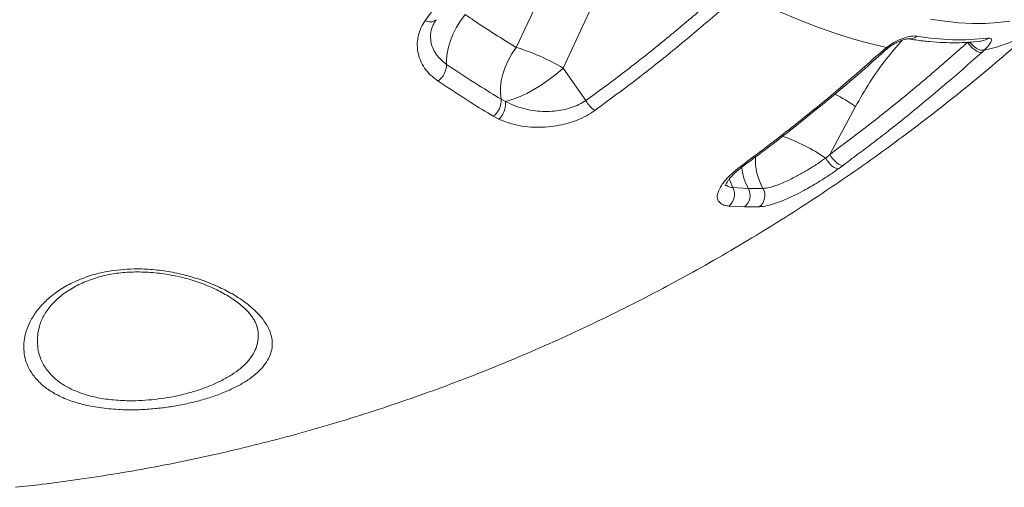
# Model space of a CAD drawing. Units: millimetres. Extents: x -8945 to 18538, y -3899 to 7514.
# Drawn here: x -8449 to -8077, y 4019 to 4196 of the extents above; entities that cross this region are included whole.
import ezdxf

# ---------------------------------------------------------------- set-up
doc = ezdxf.new("R2010")
doc.units = ezdxf.units.MM

msp = doc.modelspace()

# ---------------------------------------------------------------- linework, layer by layer
at = {"color": 7, "linetype": 'Continuous', "lineweight": 15}
for p, q in [((-8251.44, 4206.43), (-8261.46, 4185.37)), ((-8243.62, 4177.47), (-8233.87, 4198.7)), ((-8122.53, 4184.45), (-8121.44, 4185.36)), ((-8084.56, 4184.35), (-8085.53, 4183.44)), ((-8235.07, 4165.25), (-8243.62, 4177.47)), ((-8267.14, 4165.82), (-8265.49, 4164.96)), ((-8142.91, 4144.87), (-8133.19, 4162.99)), ((-8267.96, 4158.22), (-8270.05, 4159.31)), ((-8144.47, 4143.51), (-8142.91, 4144.87)), ((-8176.46, 4140.5), (-8174.77, 4141.76)), ((-8137.9, 4140.76), (-8139.62, 4139.5)), ((-8179.5, 4132.37), (-8173.71, 4132.03)), ((-8173.71, 4132.03), (-8168.17, 4132.06)), ((-8175.2, 4125.04), (-8181.08, 4125.39)), ((-8169.57, 4125.07), (-8175.2, 4125.04)), ((-8359.33, 4079.73), (-8359.34, 4079.82))]:
    msp.add_line(p, q, dxfattribs=at)
at = {"color": 7, "linetype": 'Continuous', "lineweight": 15, "flags": 128}
for points in [[(-8176.81, 4206.07), (-8169.37, 4202.37), (-8162.05, 4198.98), (-8154.88, 4195.9), (-8147.85, 4193.14), (-8140.98, 4190.7), (-8134.29, 4188.59), (-8127.77, 4186.81), (-8121.44, 4185.36)], [(-8287.7, 4178.94), (-8287.76, 4180.93), (-8287.53, 4183.13), (-8287.02, 4185.49), (-8286.23, 4187.95), (-8285.19, 4190.46), (-8283.9, 4192.97), (-8282.4, 4195.44), (-8280.73, 4197.8)], [(-8261.46, 4185.37), (-8263.03, 4182.98), (-8264.4, 4180.46), (-8265.54, 4177.88), (-8266.42, 4175.29), (-8267.03, 4172.74), (-8267.36, 4170.27), (-8267.39, 4167.95), (-8267.14, 4165.82)], [(-8090.88, 4187.28), (-8090.26, 4186.47), (-8089.57, 4185.69), (-8088.83, 4184.99), (-8088.07, 4184.39), (-8087.33, 4183.92), (-8086.64, 4183.59), (-8086.04, 4183.43), (-8085.53, 4183.44)], [(-8265.49, 4164.96), (-8263.74, 4165.36), (-8261.78, 4166.01), (-8259.64, 4166.89), (-8257.36, 4167.98), (-8255, 4169.26), (-8252.61, 4170.7), (-8250.22, 4172.28), (-8247.9, 4173.95), (-8245.68, 4175.7), (-8243.62, 4177.47)], [(-8142.91, 4144.87), (-8142.36, 4144), (-8141.74, 4143.17), (-8141.06, 4142.42), (-8140.35, 4141.78), (-8139.65, 4141.27), (-8139, 4140.92), (-8138.4, 4140.75), (-8137.9, 4140.76)], [(-8144.47, 4143.51), (-8143.92, 4142.66), (-8143.31, 4141.86), (-8142.64, 4141.13), (-8141.96, 4140.5), (-8141.29, 4140.01), (-8140.67, 4139.67), (-8140.1, 4139.5), (-8139.62, 4139.5)]]:
    msp.add_lwpolyline(points, dxfattribs=at)
at = {"color": 8, "linetype": 'Continuous', "lineweight": 15, "flags": 128}
for points in [[(-8074.86, 4195.27), (-8079.38, 4194.71), (-8084.1, 4194.42), (-8089.02, 4194.42), (-8094.12, 4194.7), (-8099.42, 4195.25), (-8104.88, 4196.09)], [(-8121.44, 4185.36), (-8121.02, 4185.23), (-8120.72, 4185.28), (-8120.67, 4185.31)], [(-8090.1, 4187.33), (-8089.77, 4186.92), (-8089.05, 4186.17), (-8088.27, 4185.51), (-8087.45, 4184.96), (-8086.64, 4184.56), (-8085.86, 4184.32), (-8085.16, 4184.25), (-8084.56, 4184.35)], [(-8179.5, 4132.37), (-8180.58, 4134.83), (-8180.88, 4135.7)]]:
    msp.add_lwpolyline(points, dxfattribs=at)
at = {"color": 8, "linetype": 'Continuous', "lineweight": 15}
for centre, radius, start, end in [((-8293.87, 4198.42), 3.42, 236.5428, 310.5867), ((-8093.3, 4230.53), 47, 280.7262, 311.3067), ((-8112.67, 4192.36), 3.82, 261.2736, 314.0289), ((-8085.88, 4191.91), 4.12, 278.0605, 312.4592), ((-8122.17, 4185.49), 1.1, 250.858, 308.2495), ((-8174.25, 4103.88), 71.97, 55.2116, 62.501), ((-8184.44, 4084.88), 70.95, 55.7179, 70.5557), ((-8176.12, 4141.66), 1.21, 253.5053, 304.9146), ((-8174.41, 4142.85), 1.14, 251.8646, 304.0547), ((-8148.81, 4142.97), 22.23, 177.3929, 209.4081)]:
    msp.add_arc(centre, radius, start, end, dxfattribs=at)
at = {"color": 7, "linetype": 'Continuous', "lineweight": 15}
for centre, radius, start, end in [((-8094.08, 4279.85), 91.63, 259.9891, 276.8811), ((-8283.99, 4110.41), 78.28, 58.9574, 73.2743), ((-8295.82, 4179.11), 8.12, 307.0242, 358.8102), ((-8274.46, 4165.19), 7.35, 306.835, 4.8997), ((-8273.52, 4164.08), 8.09, 313.5228, 6.2576), ((-8226.02, 4170.12), 10.28, 208.2781, 236.6757), ((-8154.37, 4142.47), 21.97, 186.0963, 208.3712), ((-8184.41, 4129.81), 5.54, 306.988, 27.5212), ((-8178.47, 4129.39), 5.44, 306.9995, 28.9678), ((-8172.79, 4129.35), 5.36, 306.9997, 30.3704)]:
    msp.add_arc(centre, radius, start, end, dxfattribs=at)
for points, knots in [([(-8295.76, 4195.57), (-8293.6, 4198.56), (-8289.27, 4204.56), (-8284.06, 4210.24), (-8281.45, 4213.08)], [0, 0, 0, 0, 0.498365, 1, 1, 1, 1]), ([(-8235.07, 4165.25), (-8230.47, 4168.63), (-8221.28, 4175.39), (-8207.77, 4186.05), (-8194.47, 4197.05), (-8185.81, 4204.73), (-8181.48, 4208.56)], [0, 0, 0, 0, 0.249674, 0.499347, 0.749674, 1, 1, 1, 1]), ([(-8177.75, 4205.11), (-8180.04, 4203.06), (-8186.93, 4196.91), (-8198.64, 4186.99), (-8214.25, 4174.4), (-8225.41, 4166.16), (-8231.67, 4161.53)], [0, 0, 0, 0, 0.132296, 0.396905, 0.661708, 1, 1, 1, 1]), ([(-8261.46, 4185.37), (-8264.09, 4186.99), (-8269.36, 4190.23), (-8275.81, 4194.45), (-8279.61, 4197.04), (-8280.73, 4197.8)], [0, 0, 0, 0, 0.4134714, 0.8277374, 1, 1, 1, 1]), ([(-8450.55, 4019.04), (-8447.21, 4019.41), (-8439.09, 4020.31), (-8426.23, 4022.03), (-8411.95, 4024.24), (-8397.72, 4026.76), (-8383.54, 4029.6), (-8369.41, 4032.75), (-8355.34, 4036.2), (-8341.33, 4039.96), (-8327.4, 4044.03), (-8313.54, 4048.41), (-8299.76, 4053.08), (-8286.06, 4058.06), (-8272.46, 4063.35), (-8258.96, 4068.92), (-8245.56, 4074.8), (-8232.26, 4080.97), (-8219.08, 4087.43), (-8206.02, 4094.19), (-8193.09, 4101.23), (-8180.28, 4108.55), (-8167.6, 4116.16), (-8155.07, 4124.04), (-8142.68, 4132.21), (-8130.44, 4140.64), (-8118.36, 4149.35), (-8106.44, 4158.32), (-8094.68, 4167.56), (-8083.09, 4177.06), (-8072.29, 4186.28), (-8065.42, 4192.42), (-8062.28, 4195.23)], [0, 0, 0, 0, 0.023396, 0.056929, 0.090469, 0.124021, 0.157588, 0.191171, 0.224773, 0.258394, 0.292036, 0.325701, 0.359391, 0.393106, 0.426849, 0.460621, 0.494422, 0.528254, 0.562117, 0.596014, 0.629944, 0.663909, 0.697909, 0.731944, 0.766016, 0.800123, 0.834268, 0.868449, 0.902667, 0.936921, 0.971213, 1, 1, 1, 1]), ([(-8290.92, 4172.62), (-8291.9, 4173.36), (-8293.86, 4174.83), (-8296.09, 4177.52), (-8297.71, 4180.47), (-8298.66, 4183.63), (-8298.88, 4186.9), (-8298.41, 4190.04), (-8297.38, 4192.96), (-8296.3, 4194.7), (-8295.76, 4195.57)], [0, 0, 0, 0, 0.129617, 0.259234, 0.388601, 0.517964, 0.646891, 0.775808, 0.887907, 1, 1, 1, 1]), ([(-8293.71, 4188.34), (-8293.75, 4188.58), (-8293.86, 4189.39), (-8293.74, 4190.82), (-8293.35, 4192.56), (-8292.66, 4194.25), (-8291.97, 4195.31), (-8291.64, 4195.82)], [0, 0, 0, 0, 0.09949, 0.335783, 0.569317, 0.795591, 1, 1, 1, 1]), ([(-8121.44, 4185.36), (-8120.53, 4186.01), (-8118.71, 4187.3), (-8115.63, 4188.73), (-8112.74, 4189.58), (-8110.93, 4189.73), (-8110.15, 4189.63), (-8110.01, 4189.61)], [0, 0, 0, 0, 0.2345403, 0.470202, 0.7079308, 0.9473861, 1, 1, 1, 1]), ([(-8142.91, 4144.87), (-8138.46, 4148.19), (-8129.54, 4154.85), (-8116.44, 4165.3), (-8103.52, 4176.07), (-8095.09, 4183.54), (-8090.88, 4187.28)], [0, 0, 0, 0, 0.249722, 0.499445, 0.749722, 1, 1, 1, 1]), ([(-8121.48, 4184.62), (-8121.41, 4184.69), (-8121.16, 4184.92), (-8120.87, 4185.14), (-8120.66, 4185.3)], [0, 0, 0, 0, 0.299297, 1, 1, 1, 1]), ([(-8120.66, 4185.3), (-8120.48, 4185.44), (-8119.96, 4185.86), (-8118.95, 4186.51), (-8117.71, 4187.2), (-8116.47, 4187.77), (-8115.35, 4188.18), (-8114.39, 4188.44), (-8113.71, 4188.56), (-8113.27, 4188.58), (-8113.23, 4188.57), (-8113.22, 4188.57)], [0, 0, 0, 0, 0.067249, 0.196351, 0.326893, 0.45823, 0.586834, 0.699335, 0.817522, 0.914634, 1, 1, 1, 1]), ([(-8113.22, 4188.57), (-8112.29, 4188.43), (-8109.58, 4188.01), (-8105.19, 4187.51), (-8100.12, 4187.16), (-8095.22, 4187.08), (-8090.56, 4187.26), (-8087.3, 4187.57), (-8085.6, 4187.79), (-8085.31, 4187.83)], [0, 0, 0, 0, 0.092798, 0.269896, 0.4469, 0.623663, 0.800039, 0.965728, 1, 1, 1, 1]), ([(-8083.1, 4188.87), (-8082.67, 4188.88), (-8081.81, 4188.89), (-8081.66, 4188.05), (-8082.41, 4186.67), (-8083.6, 4185.3), (-8084.42, 4184.49), (-8084.56, 4184.35)], [0, 0, 0, 0, 0.239585, 0.478301, 0.715748, 0.951387, 1, 1, 1, 1]), ([(-8174.77, 4141.76), (-8172.33, 4143.58), (-8165.03, 4149.02), (-8153.04, 4158.42), (-8138.01, 4170.76), (-8127.96, 4179.64), (-8122.53, 4184.45)], [0, 0, 0, 0, 0.135834, 0.407521, 0.679385, 1, 1, 1, 1]), ([(-8173.76, 4141.89), (-8172.15, 4143.08), (-8166.7, 4147.08), (-8157.56, 4154.18), (-8146.32, 4163.19), (-8135.22, 4172.53), (-8126.94, 4179.69), (-8122.42, 4183.81), (-8121.5, 4184.65)], [0, 0, 0, 0, 0.089494, 0.302456, 0.516034, 0.730356, 0.945552, 1, 1, 1, 1]), ([(-8085.53, 4183.44), (-8087.83, 4181.39), (-8094.72, 4175.24), (-8106.41, 4165.3), (-8121.52, 4153.04), (-8132.15, 4145.07), (-8137.9, 4140.76)], [0, 0, 0, 0, 0.135834, 0.40752, 0.679385, 1, 1, 1, 1]), ([(-8287.7, 4178.94), (-8283.61, 4176.22), (-8276.71, 4171.62), (-8269.92, 4167.51), (-8267.14, 4165.82)], [0, 0, 0, 0, 0.590575, 1, 1, 1, 1]), ([(-8270.05, 4159.31), (-8272.88, 4161.02), (-8279.77, 4165.2), (-8286.78, 4169.87), (-8290.92, 4172.62)], [0, 0, 0, 0, 0.409404, 1, 1, 1, 1]), ([(-8265.49, 4164.96), (-8264.27, 4164.36), (-8261.93, 4163.22), (-8258.08, 4162.04), (-8254.31, 4161.33), (-8250.59, 4161.07), (-8247.1, 4161.19), (-8243.73, 4161.69), (-8240.59, 4162.52), (-8237.62, 4163.68), (-8235.92, 4164.73), (-8235.07, 4165.25)], [0, 0, 0, 0, 0.13651, 0.262399, 0.388229, 0.497239, 0.606181, 0.705446, 0.804638, 0.902355, 1, 1, 1, 1]), ([(-8231.67, 4161.53), (-8232.71, 4160.84), (-8234.79, 4159.47), (-8238.38, 4157.82), (-8242.19, 4156.55), (-8246.23, 4155.64), (-8250.41, 4155.16), (-8254.83, 4155.1), (-8259.29, 4155.56), (-8263.81, 4156.54), (-8266.54, 4157.64), (-8267.96, 4158.22)], [0, 0, 0, 0, 0.100695, 0.201435, 0.301993, 0.402602, 0.511127, 0.619706, 0.743268, 0.866885, 1, 1, 1, 1]), ([(-8182.39, 4133.08), (-8182.39, 4133.09), (-8182.39, 4133.11), (-8182.27, 4133.47), (-8181.98, 4134.06), (-8181.48, 4134.86), (-8180.72, 4135.85), (-8179.72, 4136.97), (-8178.46, 4138.2), (-8177.03, 4139.45), (-8175.93, 4140.28), (-8175.42, 4140.67)], [0, 0, 0, 0, 0.076888, 0.177372, 0.28408, 0.397112, 0.513776, 0.632787, 0.757861, 0.886767, 1, 1, 1, 1]), ([(-8175.42, 4140.67), (-8175.03, 4140.97), (-8174.48, 4141.38), (-8173.92, 4141.79), (-8173.77, 4141.9)], [0, 0, 0, 0, 0.721402, 1, 1, 1, 1]), ([(-8168.17, 4132.06), (-8167.38, 4132.14), (-8166, 4132.29), (-8163.43, 4133.07), (-8160.9, 4134.03), (-8158.16, 4135.26), (-8155.03, 4136.85), (-8151.84, 4138.66), (-8148.71, 4140.6), (-8146.33, 4142.18), (-8144.98, 4143.15), (-8144.47, 4143.51)], [0, 0, 0, 0, 0.146832, 0.255343, 0.363855, 0.472367, 0.580878, 0.718782, 0.827294, 0.93581, 1, 1, 1, 1]), ([(-8181.08, 4125.39), (-8181.57, 4125.45), (-8182.76, 4125.61), (-8184.16, 4126.25), (-8185.25, 4127.42), (-8185.56, 4129.04), (-8185.07, 4131.02), (-8184, 4133.07), (-8182.3, 4135.28), (-8179.89, 4137.79), (-8177.69, 4139.53), (-8176.46, 4140.5)], [0, 0, 0, 0, 0.075862, 0.184734, 0.293602, 0.431375, 0.539856, 0.648335, 0.756449, 0.864561, 1, 1, 1, 1]), ([(-8139.62, 4139.5), (-8140.26, 4139.04), (-8141.94, 4137.84), (-8144.94, 4135.84), (-8148.89, 4133.4), (-8152.92, 4131.12), (-8156.87, 4129.12), (-8160.33, 4127.57), (-8163.55, 4126.35), (-8166.8, 4125.37), (-8168.56, 4125.18), (-8169.57, 4125.07)], [0, 0, 0, 0, 0.063822, 0.170248, 0.279819, 0.417375, 0.524396, 0.634518, 0.741913, 0.85238, 1, 1, 1, 1]), ([(-8447.44, 4071.13), (-8447.44, 4072.19), (-8447.45, 4074.49), (-8446.63, 4078.07), (-8445.1, 4081.79), (-8442.81, 4085.48), (-8439.72, 4089.06), (-8435.79, 4092.45), (-8431.04, 4095.52), (-8425.45, 4098.1), (-8419.79, 4099.88), (-8414.43, 4100.93), (-8409.61, 4101.49), (-8404.09, 4101.7), (-8397.91, 4101.38), (-8391.25, 4100.43), (-8384.86, 4098.92), (-8378.66, 4096.92), (-8372.83, 4094.44), (-8367.28, 4091.44), (-8362.42, 4088.06), (-8358.44, 4084.37), (-8355.6, 4080.61), (-8354.04, 4077.13), (-8353.49, 4073.99), (-8353.66, 4071.19), (-8354.51, 4068.41), (-8356.09, 4065.69), (-8358.39, 4063.04), (-8361.34, 4060.53), (-8364.92, 4058.2), (-8369.05, 4056.06), (-8373.62, 4054.14), (-8378.58, 4052.48), (-8383.8, 4051.07), (-8389.17, 4049.94), (-8394.6, 4049.11), (-8399.98, 4048.57), (-8406.07, 4048.28), (-8412.76, 4048.43), (-8419.68, 4049.17), (-8425.96, 4050.5), (-8431.54, 4052.33), (-8436.36, 4054.69), (-8440.5, 4057.58), (-8443.77, 4060.97), (-8445.89, 4064.5), (-8447.09, 4067.91), (-8447.32, 4070.05), (-8447.44, 4071.13)], [0, 0, 0, 0, 0.019031, 0.040944, 0.062918, 0.084827, 0.107784, 0.130823, 0.153744, 0.177244, 0.200724, 0.216485, 0.232308, 0.248064, 0.269327, 0.290599, 0.31197, 0.333352, 0.35695, 0.380559, 0.407164, 0.433776, 0.460053, 0.486332, 0.506109, 0.525943, 0.545717, 0.566115, 0.586579, 0.606971, 0.626741, 0.64658, 0.666342, 0.684944, 0.703614, 0.722206, 0.739291, 0.756438, 0.773516, 0.797003, 0.820489, 0.842869, 0.865256, 0.888157, 0.91107, 0.936208, 0.961358, 0.980678, 1, 1, 1, 1]), ([(-8441.59, 4079.85), (-8441.38, 4080.51), (-8440.97, 4081.82), (-8439.97, 4083.85), (-8438.69, 4085.88), (-8437.13, 4087.88), (-8435.31, 4089.79), (-8433.25, 4091.58), (-8430.98, 4093.23), (-8428.58, 4094.7), (-8426.04, 4096.01), (-8423.35, 4097.16), (-8420.46, 4098.18), (-8417.46, 4099.02), (-8414.48, 4099.65), (-8411.5, 4100.09), (-8408.49, 4100.36), (-8405.32, 4100.48), (-8402.05, 4100.44), (-8398.7, 4100.23), (-8395.31, 4099.86), (-8391.93, 4099.33), (-8388.6, 4098.65), (-8385.36, 4097.82), (-8382.27, 4096.88), (-8379.35, 4095.82), (-8376.53, 4094.65), (-8373.84, 4093.37), (-8371.29, 4092), (-8368.93, 4090.55), (-8366.8, 4089.06), (-8364.9, 4087.52), (-8363.26, 4085.99), (-8361.89, 4084.47), (-8360.8, 4083), (-8360.02, 4081.64), (-8359.55, 4080.58), (-8359.41, 4080.01), (-8359.37, 4079.82)], [0, 0, 0, 0, 0.033907, 0.068129, 0.101765, 0.134876, 0.167877, 0.199301, 0.229601, 0.259229, 0.285478, 0.313197, 0.340376, 0.366886, 0.392647, 0.415109, 0.438863, 0.463135, 0.48796, 0.513315, 0.539137, 0.565323, 0.591737, 0.618228, 0.644587, 0.670738, 0.697185, 0.724897, 0.752987, 0.781461, 0.810284, 0.839385, 0.868669, 0.898026, 0.927353, 0.956619, 0.985628, 1, 1, 1, 1])]:
    msp.add_open_spline(points, degree=3, knots=knots, dxfattribs=at)
at = {"color": 8, "linetype": 'Continuous', "lineweight": 15}
for points, knots in [([(-8293.69, 4188.34), (-8293.68, 4188.1), (-8293.64, 4187.01), (-8292.99, 4185.12), (-8291.76, 4182.79), (-8290, 4180.67), (-8288.46, 4179.52), (-8287.7, 4178.94)], [0, 0, 0, 0, 0.064456, 0.29834, 0.532223, 0.766113, 1, 1, 1, 1]), ([(-8133.19, 4162.99), (-8131.42, 4166.1), (-8127.87, 4172.33), (-8121.95, 4180.74), (-8117.58, 4185.74), (-8115.51, 4188.1)], [0, 0, 0, 0, 0.344794, 0.689589, 1, 1, 1, 1]), ([(-8182.23, 4133.53), (-8182.11, 4133.38), (-8181.76, 4132.93), (-8180.81, 4132.55), (-8179.88, 4132.42), (-8179.5, 4132.37)], [0, 0, 0, 0, 0.229637, 0.683797, 1, 1, 1, 1]), ([(-8441.49, 4079.85), (-8441.73, 4078.98), (-8442.25, 4077.04), (-8442.29, 4075.12), (-8442.31, 4074.07)], [0, 0, 0, 0, 0.452349, 1, 1, 1, 1]), ([(-8442.31, 4074.07), (-8442.25, 4073.02), (-8442.12, 4070.91), (-8441.14, 4067.5), (-8439.27, 4063.92), (-8436.32, 4060.56), (-8432.68, 4057.81), (-8428.55, 4055.61), (-8423.66, 4053.85), (-8418.04, 4052.55), (-8411.81, 4051.84), (-8405.79, 4051.71), (-8400.3, 4052.01), (-8395.45, 4052.56), (-8390.56, 4053.39), (-8385.73, 4054.51), (-8381.04, 4055.91), (-8376.59, 4057.57), (-8372.49, 4059.46), (-8368.81, 4061.58), (-8365.62, 4063.89), (-8363, 4066.36), (-8360.98, 4068.98), (-8359.61, 4071.66), (-8358.9, 4074.39), (-8358.75, 4077.08), (-8359.14, 4078.87), (-8359.33, 4079.73)], [0, 0, 0, 0, 0.038047, 0.076087, 0.127849, 0.179575, 0.221678, 0.263761, 0.307119, 0.350462, 0.39594, 0.441421, 0.474631, 0.507985, 0.541213, 0.577572, 0.614088, 0.650472, 0.689242, 0.728162, 0.766952, 0.806932, 0.847051, 0.887041, 0.925662, 0.964396, 1, 1, 1, 1])]:
    msp.add_open_spline(points, degree=3, knots=knots, dxfattribs=at)

doc.saveas('drawing.dxf')
